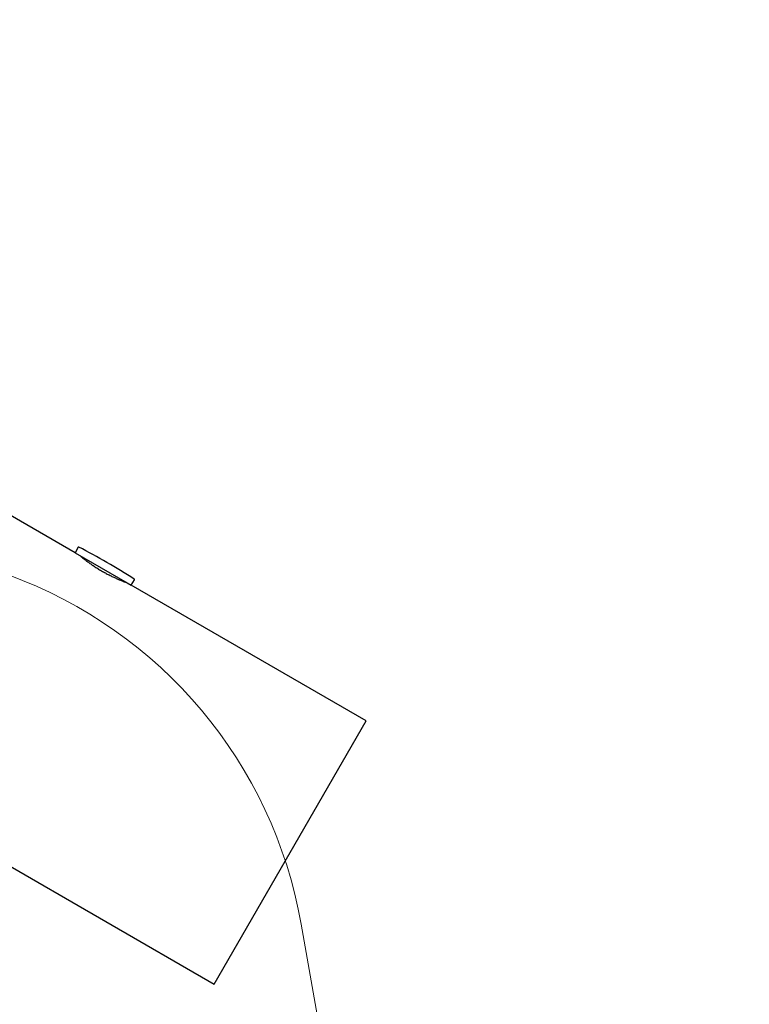
# Model space of a CAD drawing. Units: millimetres. Extents: x 527 to 21208, y 709 to 10830.
# Drawn here: x 19221 to 19702, y 6468 to 7116 of the extents above; entities that cross this region are included whole.
import ezdxf

# ---------------------------------------------------------------- set-up
doc = ezdxf.new("R2010")
doc.units = ezdxf.units.MM
doc.header["$LTSCALE"] = 120
doc.layers.add('OTWORY_MONTAŻOWE', color=1, linetype='Continuous')

msp = doc.modelspace()

# ---------------------------------------------------------------- linework, layer by layer
at = {"color": 7, "linetype": 'Continuous', "lineweight": 25}
for p, q in [((19257.67, 6765.38), (17948.94, 7520.98)), ((19259.78, 6769.03), (19257.67, 6765.38)), ((19257.67, 6765.38), (19291.93, 6745.6)), ((19291.93, 6745.6), (19294.65, 6744.03)), ((19294.65, 6744.03), (19296.76, 6747.68)), ((19449.37, 6654.7), (19294.65, 6744.03)), ((19349.37, 6481.5), (19449.37, 6654.7)), ((19191.32, 6572.75), (19349.37, 6481.5))]:
    msp.add_line(p, q, dxfattribs=at)
for centre, radius, start, end in [((19260.04, 6768.88), 0.3, 62.64717, 150), ((19050.63, 6364.06), 456.07, 57.35283, 62.64717), ((19296.5, 6747.83), 0.3, 330, 57.35283)]:
    msp.add_arc(centre, radius, start, end, dxfattribs=at)
msp.add_open_spline([(19261.01, 6763.45), (19261.04, 6763.42), (19261.11, 6763.36), (19261.7, 6762.88), (19262.63, 6762.12), (19263.9, 6761.11), (19265.52, 6759.87), (19267.42, 6758.48), (19269.6, 6756.97), (19271.96, 6755.43), (19274.47, 6753.89), (19277.01, 6752.44), (19279.56, 6751.08), (19282.01, 6749.86), (19284.32, 6748.79), (19286.4, 6747.88), (19288.21, 6747.14), (19289.66, 6746.57), (19290.68, 6746.19), (19291.25, 6745.98), (19291.27, 6745.97), (19291.27, 6745.97)], degree=3, knots=[0, 0, 0, 0, 0.052374, 0.106282, 0.158652, 0.212515, 0.265374, 0.319745, 0.37294, 0.427707, 0.480356, 0.534568, 0.586639, 0.640207, 0.69257, 0.74641, 0.799474, 0.854072, 0.907165, 0.961836, 1, 1, 1, 1], dxfattribs=at)
at = {"layer": 'OTWORY_MONTAŻOWE', "linetype": 'Continuous', "lineweight": 18}
msp.add_line((19701.81, 4846.84), (19406.6, 6521.01), dxfattribs=at)
msp.add_arc((19111.16, 6468.92), 300, 10, 190, dxfattribs=at)

doc.saveas('drawing.dxf')
